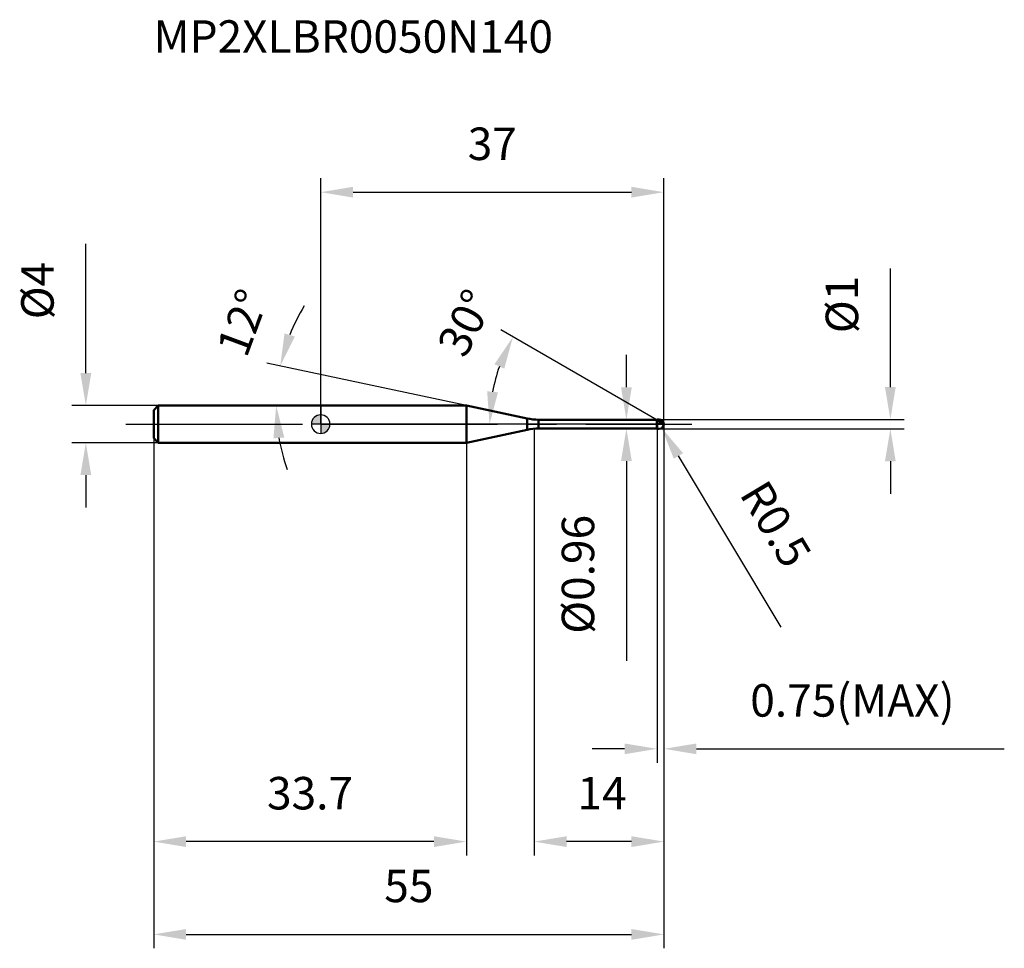
# Model space of a CAD drawing. Units: millimetres. Extents: x -32 to 74, y -56 to 44.
import ezdxf

# ---------------------------------------------------------------- set-up
doc = ezdxf.new("R2010")
doc.units = ezdxf.units.MM
doc.linetypes.add('CENTER2', pattern=[28.575, 19.05, -3.175, 3.175, -3.175])
for name, color, linetype, lineweight in [('1', 4, 'Continuous', 50), ('2', 7, 'Continuous', 25), ('4', 2, 'CENTER2', 25), ('cut', 1, 'Continuous', 25), ('nocut', 7, 'Continuous', 25), ('sk1', 4, 'Continuous', 50), ('sk2', 7, 'Continuous', 25), ('sk4', 2, 'CENTER2', 25), ('sk6', 5, 'Continuous', 35)]:
    doc.layers.add(name, color=color, linetype=linetype, lineweight=lineweight)
doc.layers.add('7', color=5, linetype='Continuous')
doc.styles.add('simplex', font='txt.shx', dxfattribs={"height": 3.5})
doc.styles.get("Standard").update_dxf_attribs({"font": 'txt.shx', "bigfont": '@extfont2.shx'})
doc.dimstyles.new('コピー - ISO-25', dxfattribs={"dimscale": 0, "dimtxt": 3.5, "dimasz": 3.5, "dimexe": 1.5, "dimexo": 0, "dimgap": 2.3, "dimtad": 1, "dimdsep": 46, "dimtxsty": 'simplex', "dimcen": 0.09, "dimclrd": 256, "dimclre": 256, "dimclrt": 256, "dimadec": 0, "dimazin": 0, "dimtfac": 1, "dimtofl": 0, "dimtmove": 0, "dimatfit": 3, "dimfxl": 1, "dimtolj": 1, "dimlwd": -1, "dimlwe": -1, "dimarcsym": 0})

# ---------------------------------------------------------------- blocks, each defined once
blk = doc.blocks.new('zero block')
h = blk.add_hatch(color=7)
h.paths.add_polyline_path([(0, 1, 0.414214), (-1, 0), (0, 0)])
h.paths.add_polyline_path([(1, 0), (0, 0), (0, -1, 0.414214)])
at = {"color": 7, "ltscale": 0.2}
for p, q in [((-1, 0), (1, 0)), ((0, -1), (0, 1))]:
    blk.add_line(p, q, dxfattribs=at)
for start, end in [(90, 180), (180, 270), (0, 90), (270, 0)]:
    blk.add_arc((0, 0), 1, start, end, dxfattribs=at)
blk = doc.blocks.new('*D15')
at = {"layer": '2'}
for p, q in [((37, 0), (37, -46.5)), ((23, -0.5), (23, -46.5)), ((33.5, -45), (26.5, -45))]:
    blk.add_line(p, q, dxfattribs=at)
for points in [[(26.5, -44.42), (26.5, -45.58), (23, -45)], [(33.5, -45.58), (33.5, -44.42), (37, -45)]]:
    blk.add_solid(points, dxfattribs=at)
at = {"layer": 'Defpoints', "color": 0}
for p in [(37, 0), (23, -0.5), (23, -45)]:
    blk.add_point(p, dxfattribs=at)
at = {"layer": '2', "insert": (27.67, -38.03), "char_height": 3.5, "attachment_point": 1, "line_spacing_factor": 0.9, "style": 'simplex'}
blk.add_mtext('\\A1;14', dxfattribs=at)
blk = doc.blocks.new('*D16')
at = {"layer": '2'}
for p, q in [((61.4, 4), (61.4, 16.77)), ((36.5, 0.5), (62.9, 0.5)), ((36.5, -0.5), (62.9, -0.5)), ((61.4, -4), (61.4, -7.5))]:
    blk.add_line(p, q, dxfattribs=at)
for points in [[(60.82, 4), (61.98, 4), (61.4, 0.5)], [(61.98, -4), (60.82, -4), (61.4, -0.5)]]:
    blk.add_solid(points, dxfattribs=at)
at = {"layer": 'Defpoints', "color": 0}
for p in [(36.5, 0.5), (61.4, 0.5), (36.5, -0.5)]:
    blk.add_point(p, dxfattribs=at)
at = {"layer": '2', "insert": (54.43, 9.8), "char_height": 3.5, "attachment_point": 1, "rotation": 90, "line_spacing_factor": 0.9, "style": 'simplex'}
blk.add_mtext('\\A1;%%c1', dxfattribs=at)
blk = doc.blocks.new('*D17')
at = {"layer": '2'}
for p, q in [((36.41, 0), (36.59, 0)), ((36.5, -0.09), (36.5, 0.09)), ((49.65, -21.87), (38.56, -3.43))]:
    blk.add_line(p, q, dxfattribs=at)
blk.add_solid([(39.06, -3.13), (38.06, -3.73), (36.76, -0.43)], dxfattribs=at)
at = {"layer": 'Defpoints', "color": 0}
for p in [(36.5, 0), (36.76, -0.43)]:
    blk.add_point(p, dxfattribs=at)
at = {"layer": '2', "insert": (47.52, -4.81), "char_height": 3.5, "attachment_point": 1, "rotation": 301.0168, "line_spacing_factor": 0.9, "style": 'simplex'}
blk.add_mtext('\\A1; R0.5', dxfattribs=at)
blk = doc.blocks.new('*D18')
at = {"layer": '2'}
for p, q in [((15.71, 2), (-5.82, 6.58)), ((0, 2), (-6.3, 2))]:
    blk.add_line(p, q, dxfattribs=at)
for start, end in [(148.4236, 158.2118), (189.7882, 199.5764)]:
    blk.add_arc((15.71, 2), 20.51, start, end, dxfattribs=at)
for points in [[(-3.9, 9.78), (-2.78, 9.44), (-4.36, 6.26)], [(-3.92, -1.44), (-5.09, -1.54), (-4.8, 2)]]:
    blk.add_solid(points, dxfattribs=at)
at = {"layer": 'Defpoints', "color": 0}
for p in [(-4.75, 3.43), (0, 2), (0.2, 2), (15.71, 2), (15.91, 1.96)]:
    blk.add_point(p, dxfattribs=at)
at = {"layer": '2', "insert": (-10.06, 11.55), "char_height": 3.5, "attachment_point": 2, "rotation": 69.6533, "line_spacing_factor": 0.9, "style": 'simplex'}
blk.add_mtext('\\A1;12%%d', dxfattribs=at)
blk = doc.blocks.new('*D19')
at = {"layer": '2'}
for p, q in [((36.25, 0.43), (19.42, 10.15)), ((37, 0), (16.7, 0))]:
    blk.add_line(p, q, dxfattribs=at)
blk.add_arc((37, 0), 18.8, 160.682, 169.318, dxfattribs=at)
for points in [[(19.79, 5.98), (18.73, 6.46), (20.72, 9.4)], [(17.94, 3.54), (19.11, 3.43), (18.2, 0)]]:
    blk.add_solid(points, dxfattribs=at)
at = {"layer": 'Defpoints', "color": 0}
for p in [(18.49, 3.26), (36.25, 0.43), (36.38, 0.36), (37, 0), (37.15, 0)]:
    blk.add_point(p, dxfattribs=at)
at = {"layer": '2', "insert": (14.05, 11.71), "char_height": 3.5, "attachment_point": 2, "rotation": 62.9727, "line_spacing_factor": 0.9, "style": 'simplex'}
blk.add_mtext('\\A1;30%%d', dxfattribs=at)
blk = doc.blocks.new('*D20')
at = {"layer": '2'}
for p, q in [((37, 0), (37, -36.5)), ((36.25, -0.5), (36.25, -36.5)), ((32.75, -35), (29.25, -35)), ((40.5, -35), (73.68, -35))]:
    blk.add_line(p, q, dxfattribs=at)
for points in [[(32.75, -35.58), (32.75, -34.42), (36.25, -35)], [(40.5, -34.42), (40.5, -35.58), (37, -35)]]:
    blk.add_solid(points, dxfattribs=at)
at = {"layer": 'Defpoints', "color": 0}
for p in [(37, 0), (36.25, -0.5), (37, -35)]:
    blk.add_point(p, dxfattribs=at)
at = {"layer": '2', "insert": (46.3, -28.03), "char_height": 3.5, "attachment_point": 1, "line_spacing_factor": 0.9, "style": 'simplex'}
blk.add_mtext('\\A1;0.75(MAX)', dxfattribs=at)
blk = doc.blocks.new('*D21')
at = {"layer": 'Defpoints', "color": 0}
for p in [(-25.31, 2), (-17.5, 2), (-17.5, -2)]:
    blk.add_point(p, dxfattribs=at)
at = {"layer": 'sk2'}
for p, q in [((-25.31, 5.5), (-25.31, 19.43)), ((-17.5, 2), (-26.81, 2)), ((-17.5, -2), (-26.81, -2)), ((-25.31, -5.5), (-25.31, -9))]:
    blk.add_line(p, q, dxfattribs=at)
for points in [[(-25.9, 5.5), (-24.73, 5.5), (-25.31, 2)], [(-24.73, -5.5), (-25.9, -5.5), (-25.31, -2)]]:
    blk.add_solid(points, dxfattribs=at)
at = {"layer": 'sk2', "insert": (-32.28, 11.3), "char_height": 3.5, "attachment_point": 1, "rotation": 90, "line_spacing_factor": 0.9, "style": 'simplex'}
blk.add_mtext('\\A1;%%c4', dxfattribs=at)
blk = doc.blocks.new('*D22')
at = {"layer": 'Defpoints', "color": 0}
for p in [(37, 0), (-18, -1.5), (37, -55)]:
    blk.add_point(p, dxfattribs=at)
at = {"layer": 'sk2'}
for p, q in [((37, 0), (37, -56.5)), ((-18, -1.5), (-18, -56.5)), ((-14.5, -55), (33.5, -55))]:
    blk.add_line(p, q, dxfattribs=at)
for points in [[(-14.5, -54.42), (-14.5, -55.58), (-18, -55)], [(33.5, -55.58), (33.5, -54.42), (37, -55)]]:
    blk.add_solid(points, dxfattribs=at)
at = {"layer": 'sk2', "insert": (9.5, -48.03), "char_height": 3.5, "attachment_point": 2, "line_spacing_factor": 0.9, "style": 'simplex'}
blk.add_mtext('\\A1;55', dxfattribs=at)
blk = doc.blocks.new('*D23')
at = {"layer": 'Defpoints', "color": 0}
for p in [(-18, -1.5), (15.71, -2), (-18, -45)]:
    blk.add_point(p, dxfattribs=at)
at = {"layer": 'sk2'}
for p, q in [((-18, -1.5), (-18, -46.5)), ((15.71, -2), (15.71, -46.5)), ((12.21, -45), (-14.5, -45))]:
    blk.add_line(p, q, dxfattribs=at)
for points in [[(-14.5, -44.42), (-14.5, -45.58), (-18, -45)], [(12.21, -45.58), (12.21, -44.42), (15.71, -45)]]:
    blk.add_solid(points, dxfattribs=at)
at = {"layer": 'sk2', "insert": (-1.15, -38.03), "char_height": 3.5, "attachment_point": 2, "line_spacing_factor": 0.9, "style": 'simplex'}
blk.add_mtext('\\A1;33.7', dxfattribs=at)
blk = doc.blocks.new('*D24')
at = {"layer": '2'}
for p, q in [((0, 0), (0, 26.5)), ((37, 0), (37, 26.5)), ((3.5, 25), (33.5, 25))]:
    blk.add_line(p, q, dxfattribs=at)
for points in [[(3.5, 25.58), (3.5, 24.42), (0, 25)], [(33.5, 24.42), (33.5, 25.58), (37, 25)]]:
    blk.add_solid(points, dxfattribs=at)
at = {"layer": 'Defpoints', "color": 0}
for p in [(37, 25), (0, 0), (37, 0)]:
    blk.add_point(p, dxfattribs=at)
at = {"layer": '2', "insert": (18.5, 31.97), "char_height": 3.5, "attachment_point": 2, "line_spacing_factor": 0.9, "style": 'simplex'}
blk.add_mtext('\\A1;37', dxfattribs=at)
blk = doc.blocks.new('*D25')
at = {"layer": '2'}
for p, q in [((32.95, 3.98), (32.95, 7.48)), ((23.49, 0.48), (34.45, 0.48)), ((23.49, -0.48), (34.45, -0.48)), ((32.95, -3.98), (32.95, -25.5))]:
    blk.add_line(p, q, dxfattribs=at)
for points in [[(32.37, 3.98), (33.53, 3.98), (32.95, 0.48)], [(33.53, -3.98), (32.37, -3.98), (32.95, -0.48)]]:
    blk.add_solid(points, dxfattribs=at)
at = {"layer": 'Defpoints', "color": 0}
for p in [(23.49, 0.48), (23.49, -0.48), (32.95, -0.48)]:
    blk.add_point(p, dxfattribs=at)
at = {"layer": '2', "insert": (25.98, -9.78), "char_height": 3.5, "attachment_point": 3, "rotation": 90, "line_spacing_factor": 0.9, "style": 'simplex'}
blk.add_mtext('\\A1;%%c0.96', dxfattribs=at)

msp = doc.modelspace()

# ---------------------------------------------------------------- linework, layer by layer
at = {"layer": '1'}
for p, q in [((15.708, 2), (0, 2)), ((22.242, 0.611), (15.708, 2)), ((15.708, 2), (15.708, -2)), ((22.242, 0.611), (22.242, -0.611)), ((23.489, 0.48), (36.23, 0.48)), ((23.489, 0.48), (23.489, -0.48)), ((36.25, 0.5), (36.23, 0.48)), ((36.23, 0.48), (36.23, -0.48)), ((36.25, 0.5), (36.5, 0.5)), ((36.25, 0.5), (36.25, -0.5)), ((37, 0), (36.25, 0.433)), ((15.708, -2), (22.242, -0.611)), ((36.23, -0.48), (23.489, -0.48)), ((36.23, -0.48), (36.25, -0.5)), ((36.5, -0.5), (36.25, -0.5)), ((0, -2), (15.708, -2))]:
    msp.add_line(p, q, dxfattribs=at)
for centre, radius, start, end in [((23.489, 6.48), 6, 258, 270), ((36.5, 0), 0.5, 270, 90), ((23.489, -6.48), 6, 90, 102)]:
    msp.add_arc(centre, radius, start, end, dxfattribs=at)
at = {"layer": '4'}
msp.add_line((0, 0), (40, 0), dxfattribs=at)
at = {"layer": '7'}
for p, q in [((36.25, 0.5), (36.5, 0.5)), ((36.25, 0.5), (36.25, -0.5)), ((36.5, -0.5), (36.25, -0.5))]:
    msp.add_line(p, q, dxfattribs=at)
msp.add_arc((36.5, 0), 0.5, 270, 90, dxfattribs=at)
at = {"layer": 'cut'}
for p, q in [((36.5, 0.5), (36.25, 0.5)), ((36.25, 0.5), (36.25, 0)), ((36.25, 0), (37, 0))]:
    msp.add_line(p, q, dxfattribs=at)
msp.add_arc((36.5, 0), 0.5, 0, 90, dxfattribs=at)
at = {"layer": 'nocut'}
for p, q in [((0, 2), (0, 0)), ((15.708, 2), (0, 2)), ((22.242, 0.611), (15.708, 2)), ((36.25, 0), (0, 0)), ((23.489, 0.48), (36.23, 0.48)), ((36.25, 0.5), (36.23, 0.48)), ((36.25, 0.5), (36.25, 0))]:
    msp.add_line(p, q, dxfattribs=at)
msp.add_arc((23.489, 6.48), 6, 258, 270, dxfattribs=at)
at = {"layer": 'sk1'}
for p, q in [((-18, 1.5), (-17.5, 2)), ((-18, 1.5), (-18, -1.5)), ((-17.5, 2), (-17.5, -2)), ((0, 2), (-17.5, 2)), ((-18, -1.5), (-17.5, -2)), ((-17.5, -2), (0, -2))]:
    msp.add_line(p, q, dxfattribs=at)
at = {"layer": 'sk4'}
msp.add_line((-21, 0), (0, 0), dxfattribs=at)

# ---------------------------------------------------------------- block references
at = {"rotation": 180}
msp.add_blockref('zero block', (0, 0), dxfattribs=at)

# ---------------------------------------------------------------- texts
at = {"layer": 'sk6', "insert": (-18.014, 43.533), "char_height": 3.5, "width": 44.625, "attachment_point": 1, "line_spacing_factor": 0.9}
msp.add_mtext('MP2XLBR0050N140', dxfattribs=at)

# ---------------------------------------------------------------- dimensions: what is measured, and where the dimension line sits
at = {"layer": '2'}
dim = msp.add_linear_dim(base=(37, 25), p1=(0, 0), p2=(37, 0), dimstyle='コピー - ISO-25', override={"dimscale": 1}, dxfattribs=at)
dim.commit()
dim.dimension.update_dxf_attribs({"geometry": '*D24', "text_midpoint": (18.5, 29.633)})
for base, p1, p2, angle, picture, middle in [((61.401, 0.5), (36.5, -0.5), (36.5, 0.5), 90, '*D16', (61.401, 12.133)), ((32.95, -0.48), (23.489, 0.48), (23.489, -0.48), 270, '*D25', (32.95, -16.488))]:
    dim = msp.add_linear_dim(base=base, p1=p1, p2=p2, angle=angle, text='%%c<>', dimstyle='コピー - ISO-25', override={"dimscale": 1}, dxfattribs=at)
    dim.commit()
    dim.dimension.update_dxf_attribs({"geometry": picture, "text_midpoint": middle, "dimtype": 160})
for base, line1, line2, picture, middle in [((-4.755, 3.431), ((15.907, 1.958), (15.708, 2)), ((0.203, 2), (0, 2)), '*D18', (-3.525, 9.132)), ((18.485, 3.265), ((36.38, 0.358), (36.25, 0.433)), ((37.15, 0), (37, 0)), '*D19', (20.253, 8.543))]:
    dim = msp.add_angular_dim_2l(base=base, line1=line1, line2=line2, dimstyle='コピー - ISO-25', override={"dimscale": 1}, dxfattribs=at)
    dim.commit()
    dim.dimension.update_dxf_attribs({"geometry": picture, "text_midpoint": middle, "dimtype": 162})
dim = msp.add_linear_dim(base=(23, -45), p1=(37, 0), p2=(23, -0.5), angle=180, dimstyle='コピー - ISO-25', override={"dimscale": 1}, dxfattribs=at)
dim.commit()
dim.dimension.update_dxf_attribs({"geometry": '*D15', "text_midpoint": (30, -40.367)})
dim = msp.add_linear_dim(base=(37, -35), p1=(36.25, -0.5), p2=(37, 0), text='<>(MAX)', dimstyle='コピー - ISO-25', override={"dimscale": 1}, dxfattribs=at)
dim.commit()
dim.dimension.update_dxf_attribs({"geometry": '*D20', "text_midpoint": (58.842, -35), "dimtype": 160})
dim = msp.add_radius_dim(center=(36.5, 0), mpoint=(36.758, -0.429), text=' <>', dimstyle='コピー - ISO-25', override={"dimscale": 1}, dxfattribs=at)
dim.commit()
dim.dimension.update_dxf_attribs({"geometry": '*D17', "text_midpoint": (44.15, -7.628), "dimtype": 164})
at = {"layer": 'sk2'}
dim = msp.add_linear_dim(base=(-25.314, 2), p1=(-17.5, -2), p2=(-17.5, 2), angle=90, text='%%c<>', dimstyle='コピー - ISO-25', override={"dimscale": 1}, dxfattribs=at)
dim.commit()
dim.dimension.update_dxf_attribs({"geometry": '*D21', "text_midpoint": (-25.314, 14.217), "dimtype": 160})
dim = msp.add_linear_dim(base=(37, -55), p1=(-18, -1.5), p2=(37, 0), dimstyle='コピー - ISO-25', override={"dimscale": 1}, dxfattribs=at)
dim.commit()
dim.dimension.update_dxf_attribs({"geometry": '*D22', "text_midpoint": (9.5, -50.367)})
dim = msp.add_linear_dim(base=(-18, -45), p1=(15.708, -2), p2=(-18, -1.5), angle=180, dimstyle='コピー - ISO-25', override={"dimscale": 1, "dimdec": 1}, dxfattribs=at)
dim.commit()
dim.dimension.update_dxf_attribs({"geometry": '*D23', "text_midpoint": (-1.146, -40.367)})

doc.saveas('drawing.dxf')
